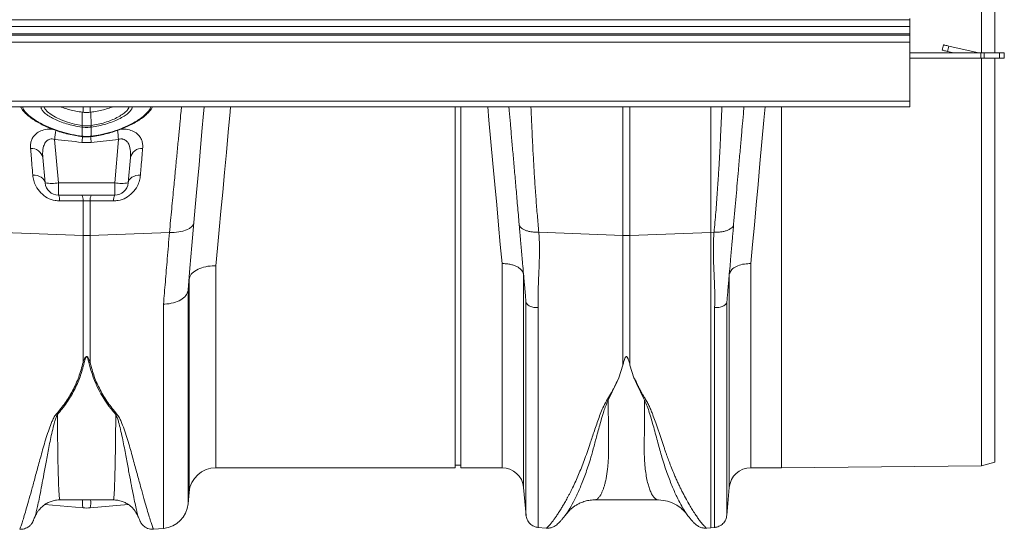
# Model space of a CAD drawing. Units: millimetres. Extents: x 2845 to 7536, y -285 to 4077.
# Drawn here: x 5866 to 6231, y 3246 to 3435 of the extents above; entities that cross this region are included whole.
import ezdxf

# ---------------------------------------------------------------- set-up
doc = ezdxf.new("R2010")
doc.units = ezdxf.units.MM

# ---------------------------------------------------------------- blocks, each defined once
blk = doc.blocks.new('Z$W@#2DEF189E')
at = {"color": 7, "linetype": 'Continuous', "lineweight": 0}
for p, q in [((3381.68, 3707.01), (3381.68, 3757.51)), ((3376.68, 3707.01), (3376.68, 3732.26)), ((1340.18, 3719.26), (3350.18, 3719.26)), ((3350.18, 3719.76), (3350.18, 3719.26)), ((3350.18, 3719.26), (3350.18, 3716.76)), ((3350.18, 3716.76), (1340.18, 3716.76)), ((1340.18, 3714.01), (3350.18, 3714.01)), ((3350.18, 3716.76), (3350.18, 3714.01)), ((3350.18, 3713.51), (3350.18, 3714.01)), ((1340.18, 3713.51), (3350.18, 3713.51)), ((3350.18, 3711.01), (1340.18, 3711.01)), ((3350.18, 3713.51), (3350.18, 3711.01)), ((3350.18, 3711.01), (3350.18, 3689.06)), ((3362.18, 3708.01), (3362.63, 3709.96)), ((3350.18, 3707.01), (3376.52, 3707.01)), ((3364.58, 3709.51), (3364.13, 3707.56)), ((3364.13, 3707.56), (3366.51, 3707.01)), ((3375.08, 3707.09), (3364.58, 3709.51)), ((3376.52, 3705.01), (3376.52, 3707.01)), ((3376.52, 3707.01), (3377.78, 3707.01)), ((3377.78, 3707.01), (3377.78, 3705.01)), ((3377.78, 3707.01), (3383.45, 3707.01)), ((3383.45, 3705.01), (3383.45, 3707.01)), ((3383.45, 3707.01), (3385.18, 3707.01)), ((3385.18, 3707.01), (3385.18, 3705.01)), ((3350.18, 3705.01), (3376.52, 3705.01)), ((3377.78, 3705.01), (3376.52, 3705.01)), ((3376.68, 3553.91), (3376.68, 3705.01)), ((3383.45, 3705.01), (3377.78, 3705.01)), ((3381.68, 3555.3), (3381.68, 3705.01)), ((3385.18, 3705.01), (3383.45, 3705.01)), ((3350.18, 3689.06), (1340.18, 3689.06)), ((3350.18, 3687.01), (3350.18, 3689.06)), ((1340.18, 3687.01), (3350.18, 3687.01)), ((3020.75, 3687.01), (3020.8, 3686.88)), ((3043.53, 3680.05), (3043.57, 3685.03)), ((3043.87, 3684.99), (3043.87, 3687.01)), ((3046.49, 3687.01), (3046.49, 3684.99)), ((3046.79, 3685.03), (3046.49, 3684.99)), ((3046.83, 3680.05), (3046.79, 3685.03)), ((3069.56, 3686.88), (3069.61, 3687.01)), ((3181.77, 3553.26), (3181.77, 3687.01)), ((3183.77, 3553.26), (3183.77, 3687.01)), ((3243.87, 3639.28), (3243.87, 3687.01)), ((3246.49, 3687.01), (3246.49, 3639.28)), ((3276.42, 3640.48), (3276.42, 3687.01)), ((3302.68, 3553.26), (3302.68, 3687.01)), ((3043.52, 3679.49), (3043.42, 3679.51)), ((3043.52, 3676.11), (3043.52, 3679.49)), ((3046.94, 3679.51), (3046.84, 3679.49)), ((3046.84, 3679.49), (3046.84, 3676.11)), ((3033.35, 3674.93), (3034.76, 3658.83)), ((3043.44, 3675.98), (3043.49, 3675.98)), ((3043.44, 3675.98), (3043.44, 3675.98)), ((3046.92, 3673.82), (3043.44, 3673.82)), ((3043.48, 3676.12), (3043.52, 3676.11)), ((3046.84, 3676.11), (3046.88, 3676.12)), ((3046.87, 3675.98), (3046.92, 3675.98)), ((3046.92, 3675.98), (3046.92, 3675.98)), ((3057.01, 3674.93), (3046.92, 3673.82)), ((3055.6, 3658.83), (3057.01, 3674.93)), ((3029.78, 3658.83), (3028.96, 3668.19)), ((3061.4, 3668.19), (3060.58, 3658.83)), ((3034.76, 3658.83), (3055.6, 3658.83)), ((3034.76, 3654.26), (3034.76, 3658.83)), ((3055.6, 3654.26), (3055.6, 3658.83)), ((3055.6, 3654.26), (3034.76, 3654.26)), ((3043.87, 3639.28), (3043.87, 3652.18)), ((3046.49, 3652.18), (3043.87, 3652.18)), ((3046.49, 3652.18), (3046.49, 3639.28)), ((3055.16, 3652.15), (3046.49, 3652.18)), ((3014.48, 3640.46), (3043.87, 3639.28)), ((3043.87, 3592.27), (3043.87, 3639.28)), ((3075.88, 3640.46), (3046.49, 3639.28)), ((3046.49, 3639.28), (3046.49, 3592.27)), ((3212.72, 3640.53), (3243.87, 3639.28)), ((3243.87, 3591.31), (3243.87, 3639.28)), ((3276.42, 3640.48), (3246.49, 3639.28)), ((3246.49, 3639.28), (3246.49, 3591.31)), ((3277.64, 3640.53), (3276.42, 3640.48)), ((3276.42, 3531), (3276.42, 3640.48)), ((3093.1, 3628.08), (3093.1, 3553.26)), ((3199.1, 3553.26), (3199.1, 3628.88)), ((3291.26, 3628.88), (3291.26, 3553.26)), ((3083.13, 3544.13), (3083.13, 3623.06)), ((3207.07, 3624.9), (3207.07, 3545.96)), ((3283.29, 3545.96), (3283.29, 3624.9)), ((3082.76, 3618.92), (3082.76, 3539.85)), ((3073.67, 3530.75), (3073.67, 3613.86)), ((3207.97, 3614.67), (3207.97, 3614.71)), ((3282.39, 3614.71), (3282.39, 3614.67)), ((3243.87, 3591.31), (3242.41, 3586.61)), ((3246.49, 3591.31), (3247.96, 3586.6)), ((3093.1, 3553.26), (3181.77, 3553.26)), ((3181.77, 3554.26), (3183.77, 3554.26)), ((3183.77, 3553.26), (3199.1, 3553.26)), ((3291.26, 3553.26), (3302.68, 3553.26)), ((3302.68, 3553.26), (3376.68, 3553.91)), ((3376.68, 3553.91), (3381.68, 3555.3)), ((3207.07, 3545.96), (3207.98, 3535.59)), ((3282.39, 3535.59), (3283.29, 3545.96)), ((3082.76, 3539.85), (3083.13, 3544.13)), ((3043.89, 3538.37), (3029.7, 3539.6)), ((3035.3, 3541.32), (3055.06, 3541.32)), ((3060.64, 3539.6), (3046.47, 3538.37)), ((3233.33, 3541.33), (3233.31, 3541.33)), ((3233.31, 3541.32), (3257.05, 3541.32)), ((3026, 3534.92), (3025.99, 3534.88)), ((3064.37, 3534.87), (3064.36, 3534.9)), ((3267.71, 3535.81), (3267.67, 3535.87)), ((3069.97, 3530.43), (3073.67, 3530.75)), ((3212.34, 3531.14), (3215.44, 3530.86)), ((3274.89, 3530.86), (3276.42, 3531)), ((3276.42, 3531), (3278.02, 3531.14))]:
    blk.add_line(p, q, dxfattribs=at)
at = {"color": 7, "linetype": 'Continuous', "lineweight": 0, "flags": 128}
for points in [[(3362.63, 3709.96), (3362.67, 3709.95), (3362.78, 3709.93), (3362.96, 3709.89), (3363.2, 3709.83), (3363.5, 3709.76), (3363.83, 3709.68), (3364.2, 3709.6), (3364.58, 3709.51)], [(3364.13, 3707.56), (3363.75, 3707.65), (3363.38, 3707.74), (3363.05, 3707.81), (3362.75, 3707.88), (3362.51, 3707.94), (3362.33, 3707.98), (3362.22, 3708), (3362.18, 3708.01)], [(3029.39, 3687.01), (3029.86, 3686.12), (3030.74, 3685.14), (3032, 3684.15), (3033.72, 3683.11), (3035.77, 3682.14), (3038.12, 3681.28), (3040.69, 3680.57), (3043.53, 3680.05), (3043.53, 3680.05), (3043.53, 3680.05)], [(3088.72, 3687.01), (3088.72, 3686.94), (3088.39, 3683.22), (3088.04, 3679.21), (3087.66, 3674.91), (3087.26, 3670.36), (3086.84, 3665.55), (3086.4, 3660.5), (3085.94, 3655.24), (3085.46, 3649.78), (3084.97, 3644.13)], [(3098.54, 3687.01), (3098.37, 3685.17), (3097.67, 3677.56), (3096.97, 3670.05), (3096.29, 3662.67), (3095.62, 3655.42), (3094.96, 3648.32), (3094.32, 3641.39), (3093.7, 3634.64), (3093.1, 3628.08)], [(3199.1, 3628.88), (3198.46, 3635.92), (3197.79, 3643.17), (3197.11, 3650.62), (3196.41, 3658.25), (3195.7, 3666.05), (3194.98, 3674), (3194.24, 3682.08), (3193.79, 3687.01)], [(3296.58, 3687.01), (3296.12, 3682.08), (3295.39, 3674), (3294.66, 3666.05), (3293.95, 3658.25), (3293.25, 3650.62), (3292.57, 3643.17), (3291.91, 3635.92), (3291.26, 3628.88)], [(3029.78, 3658.83), (3029.65, 3659.41), (3029.37, 3659.95), (3028.94, 3660.45), (3028.38, 3660.88), (3027.71, 3661.24), (3026.94, 3661.5), (3026.11, 3661.66), (3025.24, 3661.72)], [(3065.13, 3661.72), (3064.25, 3661.66), (3063.42, 3661.5), (3062.65, 3661.24), (3061.98, 3660.88), (3061.42, 3660.45), (3060.99, 3659.95), (3060.71, 3659.41), (3060.58, 3658.83)], [(3084.97, 3644.13), (3084.74, 3643.34), (3084.19, 3642.61), (3083.34, 3641.95), (3082.23, 3641.39), (3080.87, 3640.95), (3079.33, 3640.64), (3077.65, 3640.48), (3075.88, 3640.46)], [(3084.97, 3644.13), (3084.22, 3635.57), (3083.49, 3627.26), (3082.79, 3619.21)]]:
    blk.add_lwpolyline(points, dxfattribs=at)
at = {"color": 7, "linetype": 'Continuous', "lineweight": 0}
for centre, radius, start, end in [((3375.75, 3710.01), 3, 257.0054, 270), ((3367.36, 3638.21), 336.02, 173.1514, 173.7261), ((3037.97, 3680.87), 5.62, 345.9676, 351.6678), ((3037.94, 3680.87), 5.75, 346.165, 351.7323), ((3052.45, 3680.87), 5.78, 188.2779, 193.8128), ((3052.42, 3680.87), 5.65, 188.3423, 194.0103), ((2703.39, 3635.95), 355.76, 6.2916, 6.8432), ((3043.16, 3676.13), 0.317, 332.398, 358.3147), ((3447.87, 3628.86), 406.93, 173.3494, 173.6569), ((3043.19, 3676.12), 0.33, 333.3737, 358.2091), ((2605.17, 3624.63), 444.48, 6.354, 6.6373), ((3047.16, 3676.12), 0.327, 181.6904, 206.7741), ((3047.19, 3676.13), 0.314, 181.5938, 207.7391), ((3024.75, 3667.27), 4.31, 12.3399, 94.436), ((3065.61, 3667.27), 4.31, 85.5633, 167.6601), ((3032.27, 3673.24), 14.63, 260.197, 279.803), ((3034.76, 3659.26), 5, 185, 270), ((3058.09, 3673.24), 14.63, 260.197, 279.803), ((3055.6, 3659.26), 5, 270, 355), ((3031.35, 3652.46), 3.86, 355.4709, 27.8657), ((3040.09, 3652.48), 3.79, 355.4717, 28.1155), ((3050.27, 3652.47), 3.79, 151.8919, 184.5208), ((3059.01, 3652.46), 3.86, 152.1343, 184.526), ((3045.18, 3672.09), 32.83, 267.718, 272.282), ((3245.18, 3672.09), 32.83, 267.7179, 272.2821), ((3045.16, 3599.36), 7.21, 259.6933, 263.1976), ((3045.2, 3599.35), 7.2, 276.8001, 280.309), ((3036.06, 3578.42), 5.73, 248.2558, 252.8795), ((3054.31, 3578.41), 5.72, 287.1164, 291.7483), ((3093.1, 3543.26), 10, 90, 175), ((3199.1, 3545.26), 8, 5, 90), ((3291.26, 3545.26), 8, 90, 175), ((3050.99, 3540.37), 7.38, 172.6278, 195.725), ((3038.14, 3540.46), 8.59, 345.9213, 5.7259), ((3072.8, 3540.72), 10, 275, 355)]:
    blk.add_arc(centre, radius, start, end, dxfattribs=at)
for points, knots in [([(3020.77, 3687.01), (3020.81, 3686.92), (3020.97, 3686.48), (3021.55, 3685.68), (3022.52, 3684.57), (3023.83, 3683.43), (3025.39, 3682.29), (3027.2, 3681.18), (3029.23, 3680.11), (3031.46, 3679.11), (3033.87, 3678.19), (3036.42, 3677.38), (3039.08, 3676.71), (3041.44, 3676.25), (3042.89, 3676.04), (3043.44, 3675.95)], [0, 0, 0, 0, 0.020027, 0.099149, 0.184013, 0.270293, 0.356332, 0.441922, 0.526318, 0.611315, 0.696774, 0.782155, 0.866911, 0.9503, 1, 1, 1, 1]), ([(3021.45, 3687.01), (3021.5, 3686.79), (3021.62, 3686.16), (3022.56, 3684.94), (3024.17, 3683.42), (3026.25, 3681.95), (3028.86, 3680.45), (3032.02, 3679), (3035.74, 3677.7), (3039.61, 3676.7), (3042.18, 3676.31), (3043.48, 3676.12)], [0, 0, 0, 0, 0.062872, 0.181162, 0.295962, 0.414122, 0.511095, 0.639346, 0.771874, 0.884432, 1, 1, 1, 1]), ([(3043.42, 3679.51), (3042.42, 3679.66), (3040.46, 3679.97), (3037.72, 3680.7), (3035.22, 3681.55), (3033.03, 3682.53), (3031.22, 3683.54), (3029.82, 3684.56), (3028.85, 3685.54), (3028.31, 3686.37), (3028.31, 3686.83), (3028.31, 3687.01)], [0, 0, 0, 0, 0.121741, 0.239045, 0.356362, 0.473074, 0.589777, 0.700041, 0.810285, 0.921691, 1, 1, 1, 1]), ([(3035.63, 3687.01), (3035.71, 3686.98), (3036.37, 3686.69), (3037.86, 3686.21), (3040.06, 3685.62), (3042.01, 3685.24), (3043.2, 3685.08), (3043.57, 3685.03)], [0, 0, 0, 0, 0.038886, 0.312187, 0.589136, 0.873704, 1, 1, 1, 1]), ([(3043.87, 3684.99), (3044.15, 3684.96), (3044.71, 3684.91), (3045.56, 3684.91), (3046.15, 3684.95), (3046.46, 3684.99), (3046.49, 3684.99)], [0, 0, 0, 0, 0.3223118, 0.6446054, 0.9669259, 1, 1, 1, 1]), ([(3054.73, 3687.01), (3054.65, 3686.98), (3053.99, 3686.69), (3052.5, 3686.21), (3050.3, 3685.62), (3048.35, 3685.24), (3047.16, 3685.08), (3046.79, 3685.03)], [0, 0, 0, 0, 0.038886, 0.312187, 0.589143, 0.873703, 1, 1, 1, 1]), ([(3046.83, 3680.05), (3046.83, 3680.05), (3047.71, 3680.22), (3049.47, 3680.47), (3051.99, 3681.17), (3054.36, 3682), (3056.55, 3683.01), (3058.35, 3684.09), (3059.72, 3685.18), (3060.62, 3686.16), (3060.85, 3686.75), (3060.96, 3687.01)], [0, 0, 0, 0, 0.000003, 0.12141, 0.246389, 0.372042, 0.501414, 0.643467, 0.766393, 0.892855, 1, 1, 1, 1]), ([(3046.88, 3676.12), (3048.01, 3676.28), (3050.49, 3676.65), (3054.2, 3677.57), (3057.84, 3678.81), (3061.15, 3680.27), (3063.5, 3681.58), (3065.46, 3682.89), (3067.05, 3684.16), (3068.3, 3685.57), (3068.93, 3686.54), (3068.94, 3686.96), (3068.95, 3687.01)], [0, 0, 0, 0, 0.10023, 0.220208, 0.343768, 0.463396, 0.586469, 0.647351, 0.758761, 0.873254, 0.984487, 1, 1, 1, 1]), ([(3046.93, 3675.95), (3047.84, 3676.09), (3049.63, 3676.38), (3052.28, 3676.94), (3054.83, 3677.64), (3057.31, 3678.48), (3059.65, 3679.42), (3061.82, 3680.45), (3063.79, 3681.54), (3065.51, 3682.66), (3066.97, 3683.8), (3068.17, 3684.93), (3069.08, 3686), (3069.43, 3686.7), (3069.59, 3687.01)], [0, 0, 0, 0, 0.083751, 0.163521, 0.247158, 0.331082, 0.415805, 0.501146, 0.586884, 0.672114, 0.756467, 0.842204, 0.928923, 1, 1, 1, 1]), ([(3062.04, 3687.01), (3062.05, 3686.85), (3062.07, 3686.43), (3061.57, 3685.61), (3060.6, 3684.6), (3059.11, 3683.52), (3057.18, 3682.44), (3054.86, 3681.45), (3052.37, 3680.61), (3049.71, 3679.94), (3047.87, 3679.65), (3046.94, 3679.51)], [0, 0, 0, 0, 0.066937, 0.180911, 0.295664, 0.41044, 0.540874, 0.657719, 0.774558, 0.887286, 1, 1, 1, 1]), ([(3075.88, 3640.46), (3076.16, 3643.39), (3076.73, 3649.27), (3077.47, 3657.05), (3078.13, 3663.95), (3078.71, 3670.01), (3079.25, 3675.61), (3079.72, 3680.53), (3080.09, 3684.36), (3080.27, 3686.26), (3080.34, 3687.01)], [0, 0, 0, 0, 0.146755, 0.294924, 0.419876, 0.544828, 0.673415, 0.802003, 0.92215, 1, 1, 1, 1]), ([(3205.45, 3643.46), (3205.24, 3645.82), (3204.83, 3650.5), (3204.25, 3657.18), (3203.69, 3663.59), (3203.16, 3669.67), (3202.65, 3675.41), (3202.19, 3680.73), (3201.85, 3684.61), (3201.68, 3686.55), (3201.64, 3687.01)], [0, 0, 0, 0, 0.137458, 0.273478, 0.408632, 0.54627, 0.68263, 0.818374, 0.956471, 1, 1, 1, 1]), ([(3209.8, 3687.01), (3209.8, 3686.89), (3209.82, 3686.46), (3209.86, 3685.69), (3209.9, 3684.76), (3209.94, 3683.88), (3209.98, 3682.99), (3210.03, 3681.96), (3210.08, 3680.79), (3210.14, 3679.47), (3210.2, 3678.17), (3210.26, 3676.89), (3210.32, 3675.65), (3210.4, 3673.85), (3210.52, 3671.44), (3210.69, 3668.36), (3210.86, 3665.25), (3211.05, 3662.13), (3211.31, 3658.07), (3211.67, 3652.99), (3212.15, 3646.83), (3212.53, 3642.6), (3212.72, 3640.53)], [0, 0, 0, 0, 0.012951, 0.047081, 0.075039, 0.102272, 0.128779, 0.154561, 0.191584, 0.227001, 0.260812, 0.293018, 0.323618, 0.352613, 0.422015, 0.489052, 0.553725, 0.616035, 0.675983, 0.788374, 0.896376, 1, 1, 1, 1]), ([(3277.64, 3640.53), (3277.75, 3641.76), (3277.99, 3644.27), (3278.3, 3647.98), (3278.59, 3651.68), (3278.86, 3655.36), (3279.08, 3658.53), (3279.25, 3661.21), (3279.39, 3663.44), (3279.52, 3665.67), (3279.65, 3667.89), (3279.77, 3670.1), (3279.88, 3672.28), (3280, 3674.81), (3280.14, 3677.74), (3280.25, 3680.09), (3280.32, 3681.64), (3280.35, 3682.4), (3280.39, 3683.16), (3280.42, 3683.91), (3280.45, 3684.67), (3280.49, 3685.41), (3280.53, 3686.22), (3280.55, 3686.73), (3280.57, 3687.01)], [0, 0, 0, 0, 0.061614, 0.124803, 0.189569, 0.255915, 0.323842, 0.366391, 0.410145, 0.455104, 0.501269, 0.54864, 0.597219, 0.647004, 0.723903, 0.811198, 0.832227, 0.85378, 0.875857, 0.898459, 0.921585, 0.945236, 0.969411, 1, 1, 1, 1]), ([(3288.72, 3687.01), (3288.68, 3686.55), (3288.51, 3684.61), (3288.17, 3680.73), (3287.71, 3675.41), (3287.2, 3669.67), (3286.58, 3662.57), (3285.83, 3653.93), (3285.22, 3646.97), (3284.91, 3643.46)], [0, 0, 0, 0, 0.04352, 0.181642, 0.317385, 0.453758, 0.591421, 0.794406, 1, 1, 1, 1]), ([(3024.42, 3671.57), (3024.4, 3672.1), (3024.36, 3673.14), (3024.7, 3674.6), (3025.42, 3676.05), (3026.7, 3677.36), (3028.68, 3678.32), (3030.72, 3678.8), (3032.09, 3678.74), (3032.56, 3678.71)], [0, 0, 0, 0, 0.14525, 0.28554, 0.42563, 0.603026, 0.760868, 0.917462, 1, 1, 1, 1]), ([(3046.84, 3679.49), (3046.59, 3679.46), (3046.04, 3679.4), (3045.16, 3679.37), (3044.31, 3679.4), (3043.76, 3679.47), (3043.52, 3679.49)], [0, 0, 0, 0, 0.227806, 0.5000115, 0.7877366, 1, 1, 1, 1]), ([(3043.53, 3680.05), (3043.53, 3680.05), (3043.56, 3680.05), (3043.6, 3680.04), (3043.63, 3680.04)], [0, 0, 0, 0, 0.000572, 1, 1, 1, 1]), ([(3046.73, 3680.04), (3046.76, 3680.04), (3046.8, 3680.05), (3046.83, 3680.05), (3046.83, 3680.05), (3046.83, 3680.05), (3046.83, 3680.05)], [0, 0, 0, 0, 0.0001049674, 0.0001049674, 0.0001049674, 0.0001050274, 0.0001050274, 0.0001050274, 0.0001050274]), ([(3057.83, 3678.71), (3058.29, 3678.74), (3059.64, 3678.8), (3061.68, 3678.32), (3063.67, 3677.36), (3064.95, 3676.05), (3065.66, 3674.6), (3066, 3673.14), (3065.96, 3672.1), (3065.94, 3671.57)], [0, 0, 0, 0, 0.08115, 0.237984, 0.396061, 0.573727, 0.714029, 0.854531, 1, 1, 1, 1]), ([(3033.35, 3674.93), (3033.04, 3675.01), (3032.6, 3675.11), (3031.81, 3675.08), (3031.27, 3674.94), (3030.53, 3674.54), (3029.8, 3673.8), (3029.06, 3672.13), (3028.84, 3670.18), (3028.93, 3668.71), (3028.96, 3668.19)], [0, 0, 0, 0, 0.084823, 0.119369, 0.213448, 0.239679, 0.372765, 0.540839, 0.836612, 1, 1, 1, 1]), ([(3043.49, 3675.99), (3043.6, 3675.97), (3044.35, 3675.86), (3045.49, 3675.83), (3046.5, 3675.96), (3046.87, 3676.01)], [0, 0, 0, 0, 0.09873, 0.673225, 1, 1, 1, 1]), ([(3043.52, 3676.11), (3043.63, 3676.1), (3044.18, 3676.04), (3045.18, 3676), (3046.18, 3676.04), (3046.73, 3676.1), (3046.84, 3676.11)], [0, 0, 0, 0, 0.099431, 0.50001, 0.901995, 1, 1, 1, 1]), ([(3061.4, 3668.19), (3061.43, 3668.71), (3061.52, 3670.18), (3061.3, 3672.13), (3060.56, 3673.8), (3059.7, 3674.67), (3058.89, 3675), (3058.17, 3675.12), (3057.57, 3675.09), (3057.14, 3674.97), (3057.01, 3674.93)], [0, 0, 0, 0, 0.163361, 0.459084, 0.627132, 0.760195, 0.843775, 0.880691, 0.96438, 1, 1, 1, 1]), ([(3025.24, 3661.72), (3025.03, 3664.16), (3024.75, 3667.59), (3024.49, 3670.67), (3024.42, 3671.57)], [0, 0, 0, 0, 0.709181, 1, 1, 1, 1]), ([(3065.94, 3671.57), (3065.76, 3669.34), (3065.5, 3666.21), (3065.21, 3662.74), (3065.13, 3661.72)], [0, 0, 0, 0, 0.709182, 1, 1, 1, 1]), ([(3035.2, 3652.15), (3034.63, 3652.18), (3033.04, 3652.26), (3030.51, 3653.19), (3027.99, 3655.12), (3026.4, 3657.43), (3025.51, 3659.72), (3025.33, 3661.06), (3025.24, 3661.72)], [0, 0, 0, 0, 0.09945, 0.281377, 0.465353, 0.686153, 0.842966, 1, 1, 1, 1]), ([(3065.13, 3661.72), (3065.03, 3661.06), (3064.85, 3659.72), (3063.97, 3657.43), (3062.38, 3655.12), (3059.85, 3653.19), (3057.32, 3652.26), (3055.73, 3652.18), (3055.16, 3652.15)], [0, 0, 0, 0, 0.157033, 0.313846, 0.534645, 0.718624, 0.90055, 1, 1, 1, 1]), ([(3205.45, 3643.46), (3205.47, 3643.27), (3205.52, 3643.07), (3205.71, 3642.67), (3205.85, 3642.47), (3206.22, 3642.09), (3206.45, 3641.91), (3206.99, 3641.57), (3207.3, 3641.41), (3207.99, 3641.13), (3208.37, 3641.01), (3209.18, 3640.81), (3209.61, 3640.73), (3210.49, 3640.6), (3210.94, 3640.56), (3211.84, 3640.52), (3212.28, 3640.51), (3212.72, 3640.53)], [0, 0, 0, 0, 0.125, 0.125, 0.25, 0.25, 0.375, 0.375, 0.5, 0.5, 0.625, 0.625, 0.75, 0.75, 0.875, 0.875, 1, 1, 1, 1]), ([(3207.95, 3614.87), (3207.93, 3615.08), (3207.9, 3615.49), (3207.84, 3616.12), (3207.79, 3616.76), (3207.73, 3617.43), (3207.67, 3618.11), (3207.61, 3618.8), (3207.54, 3619.52), (3207.48, 3620.25), (3207.42, 3620.99), (3207.27, 3622.6), (3207.04, 3625.25), (3206.78, 3628.22), (3206.56, 3630.74), (3206.4, 3632.56), (3206.24, 3634.44), (3206.07, 3636.33), (3205.91, 3638.24), (3205.74, 3640.11), (3205.59, 3641.84), (3205.5, 3642.94), (3205.45, 3643.46)], [0, 0, 0, 0, 0.0231, 0.046637, 0.070614, 0.095037, 0.119906, 0.145227, 0.171002, 0.197233, 0.223924, 0.251076, 0.36817, 0.502153, 0.55895, 0.627263, 0.689617, 0.751971, 0.821036, 0.885391, 0.945043, 1, 1, 1, 1]), ([(3277.64, 3640.53), (3278.08, 3640.51), (3278.53, 3640.52), (3279.42, 3640.56), (3279.87, 3640.6), (3280.75, 3640.73), (3281.18, 3640.81), (3281.99, 3641.01), (3282.37, 3641.13), (3283.06, 3641.41), (3283.37, 3641.57), (3283.91, 3641.91), (3284.14, 3642.09), (3284.51, 3642.47), (3284.65, 3642.67), (3284.84, 3643.07), (3284.89, 3643.27), (3284.91, 3643.46)], [0, 0, 0, 0, 0.125, 0.125, 0.25, 0.25, 0.375, 0.375, 0.5, 0.5, 0.625, 0.625, 0.75, 0.75, 0.875, 0.875, 1, 1, 1, 1]), ([(3284.91, 3643.46), (3284.89, 3643.19), (3284.84, 3642.61), (3284.76, 3641.71), (3284.67, 3640.75), (3284.58, 3639.72), (3284.49, 3638.63), (3284.39, 3637.47), (3284.26, 3636.07), (3284.12, 3634.45), (3283.96, 3632.62), (3283.8, 3630.79), (3283.58, 3628.27), (3283.32, 3625.25), (3283.07, 3622.43), (3282.9, 3620.5), (3282.8, 3619.28), (3282.69, 3618.11), (3282.6, 3616.99), (3282.5, 3615.91), (3282.44, 3615.22), (3282.41, 3614.87)], [0, 0, 0, 0, 0.029019, 0.060173, 0.093464, 0.128895, 0.166465, 0.206176, 0.248029, 0.310383, 0.372737, 0.43522, 0.497847, 0.631806, 0.748925, 0.793916, 0.837632, 0.880084, 0.921285, 0.961252, 1, 1, 1, 1]), ([(3073.67, 3613.86), (3073.89, 3616.6), (3074.35, 3622.07), (3075.09, 3630.93), (3075.61, 3637.17), (3075.88, 3640.46)], [0, 0, 0, 0, 0.320651, 0.642097, 1, 1, 1, 1]), ([(3212.72, 3640.53), (3212.74, 3640.28), (3212.78, 3639.78), (3212.83, 3639.02), (3212.87, 3638.25), (3212.91, 3637.46), (3212.94, 3636.66), (3212.96, 3635.84), (3212.97, 3635), (3212.98, 3634.15), (3212.97, 3632.52), (3212.91, 3629.86), (3212.79, 3626.69), (3212.66, 3623.93), (3212.58, 3621.97), (3212.52, 3620.48), (3212.47, 3619.14), (3212.45, 3617.82), (3212.43, 3616.4), (3212.44, 3615.06), (3212.46, 3613.8), (3212.5, 3612.99), (3212.51, 3612.6)], [0, 0, 0, 0, 0.025254, 0.051122, 0.077606, 0.104709, 0.132433, 0.16078, 0.189753, 0.219352, 0.24958, 0.359414, 0.500068, 0.587425, 0.658291, 0.712668, 0.750559, 0.806097, 0.858802, 0.908682, 0.955745, 1, 1, 1, 1]), ([(3277.85, 3612.6), (3277.86, 3612.84), (3277.88, 3613.34), (3277.9, 3614.09), (3277.92, 3614.88), (3277.93, 3615.7), (3277.93, 3616.56), (3277.92, 3617.44), (3277.9, 3618.36), (3277.88, 3619.48), (3277.82, 3621.05), (3277.72, 3623.34), (3277.61, 3625.84), (3277.51, 3628.21), (3277.45, 3630.08), (3277.4, 3631.75), (3277.38, 3633.31), (3277.39, 3634.82), (3277.41, 3636.32), (3277.46, 3637.77), (3277.53, 3639.16), (3277.6, 3640.08), (3277.64, 3640.53)], [0, 0, 0, 0, 0.027329, 0.055754, 0.085277, 0.115901, 0.147628, 0.180459, 0.214396, 0.249442, 0.303624, 0.387119, 0.499931, 0.574105, 0.640577, 0.699348, 0.750423, 0.804377, 0.856301, 0.906204, 0.954099, 1, 1, 1, 1]), ([(3093.1, 3628.08), (3093.07, 3628.08), (3092.62, 3628.1), (3091.06, 3628.08), (3088.46, 3627.68), (3085.73, 3626.57), (3083.76, 3624.98), (3083.34, 3623.7), (3083.13, 3623.06)], [0, 0, 0, 0, 0.004953, 0.091097, 0.318472, 0.545696, 0.772846, 1, 1, 1, 1]), ([(3207.07, 3624.9), (3207.02, 3625.18), (3206.94, 3625.46), (3206.74, 3625.87), (3206.66, 3626), (3206.48, 3626.26), (3206.38, 3626.39), (3206.05, 3626.77), (3205.8, 3627), (3205.35, 3627.33), (3205.2, 3627.44), (3204.86, 3627.64), (3204.69, 3627.74), (3204.14, 3628.01), (3203.75, 3628.17), (3202.91, 3628.45), (3202.46, 3628.56), (3201.54, 3628.74), (3201.07, 3628.81), (3200.34, 3628.87), (3200.09, 3628.88), (3199.6, 3628.89), (3199.34, 3628.89), (3199.1, 3628.88)], [0, 0, 0, 0, 0.125, 0.125, 0.1875, 0.1875, 0.25, 0.25, 0.375, 0.375, 0.4375, 0.4375, 0.5, 0.5, 0.625, 0.625, 0.75, 0.75, 0.875, 0.875, 0.9375, 0.9375, 1, 1, 1, 1]), ([(3291.26, 3628.88), (3291.24, 3628.88), (3290.88, 3628.89), (3289.63, 3628.88), (3287.55, 3628.57), (3285.37, 3627.68), (3283.79, 3626.42), (3283.46, 3625.41), (3283.29, 3624.9)], [0, 0, 0, 0, 0.0055504, 0.0910918, 0.3184727, 0.5456958, 0.7728463, 1, 1, 1, 1]), ([(3082.76, 3618.92), (3082.55, 3618.28), (3082.13, 3616.99), (3080.16, 3615.39), (3077.43, 3614.27), (3075.12, 3613.92), (3073.85, 3613.87), (3073.69, 3613.86), (3073.67, 3613.86)], [0, 0, 0, 0, 0.241442, 0.482878, 0.724412, 0.966083, 0.994465, 1, 1, 1, 1]), ([(3082.79, 3619.21), (3082.78, 3619.13), (3082.77, 3619.02), (3082.76, 3618.94), (3082.76, 3618.92)], [0, 0, 0, 0, 0.707115, 1, 1, 1, 1]), ([(3207.97, 3614.72), (3207.97, 3614.73), (3207.96, 3614.75), (3207.96, 3614.78), (3207.96, 3614.83), (3207.95, 3614.86), (3207.95, 3614.87)], [0, 0, 0, 0, 0.239639, 0.4830555, 0.735063, 1, 1, 1, 1]), ([(3212.51, 3612.6), (3211.98, 3612.57), (3211.43, 3612.59), (3210.36, 3612.76), (3209.85, 3612.91), (3208.99, 3613.32), (3208.64, 3613.57), (3208.16, 3614.12), (3208.02, 3614.42), (3207.97, 3614.71)], [0, 0, 0, 0, 0.25, 0.25, 0.5, 0.5, 0.75, 0.75, 1, 1, 1, 1]), ([(3207.97, 3535.73), (3207.97, 3535.8), (3207.97, 3535.95), (3207.97, 3537.65), (3207.97, 3540.49), (3207.97, 3544.53), (3207.97, 3549.7), (3207.97, 3556), (3207.97, 3563.36), (3207.97, 3571.76), (3207.97, 3581.14), (3207.97, 3591.45), (3207.97, 3602.57), (3207.97, 3610.64), (3207.97, 3614.67)], [0, 0, 0, 0, 0.075277, 0.159343, 0.243409, 0.327474, 0.41154, 0.495606, 0.579671, 0.663737, 0.747803, 0.831869, 0.915934, 1, 1, 1, 1]), ([(3212.51, 3612.6), (3212.51, 3608.46), (3212.51, 3600.16), (3212.51, 3588.72), (3212.51, 3578.11), (3212.51, 3568.46), (3212.51, 3559.81), (3212.51, 3552.21), (3212.51, 3545.71), (3212.51, 3540.36), (3212.51, 3536.18), (3212.51, 3533.22), (3212.51, 3531.43), (3212.51, 3531.25), (3212.51, 3531.16)], [0, 0, 0, 0, 0.083826, 0.167651, 0.251477, 0.335302, 0.419128, 0.502953, 0.586779, 0.670604, 0.75443, 0.838256, 0.922081, 1, 1, 1, 1]), ([(3282.39, 3614.71), (3282.35, 3614.42), (3282.21, 3614.12), (3281.72, 3613.57), (3281.37, 3613.32), (3280.51, 3612.91), (3280, 3612.76), (3278.93, 3612.59), (3278.38, 3612.57), (3277.85, 3612.6)], [0, 0, 0, 0, 0.25, 0.25, 0.5, 0.5, 0.75, 0.75, 1, 1, 1, 1]), ([(3277.85, 3531.16), (3277.85, 3531.25), (3277.85, 3531.43), (3277.85, 3533.22), (3277.85, 3536.18), (3277.85, 3540.36), (3277.85, 3545.71), (3277.85, 3552.21), (3277.85, 3559.81), (3277.85, 3568.46), (3277.85, 3578.11), (3277.85, 3588.72), (3277.85, 3600.16), (3277.85, 3608.46), (3277.85, 3612.6)], [0, 0, 0, 0, 0.077919, 0.161744, 0.24557, 0.329396, 0.413221, 0.497047, 0.580872, 0.664698, 0.748523, 0.832349, 0.916174, 1, 1, 1, 1]), ([(3282.41, 3614.87), (3282.41, 3614.86), (3282.41, 3614.83), (3282.4, 3614.78), (3282.4, 3614.75), (3282.39, 3614.73), (3282.39, 3614.72)], [0, 0, 0, 0, 0.264937, 0.516945, 0.760361, 1, 1, 1, 1]), ([(3282.39, 3614.67), (3282.39, 3610.64), (3282.39, 3602.57), (3282.39, 3591.45), (3282.39, 3581.14), (3282.39, 3571.76), (3282.39, 3563.36), (3282.39, 3556), (3282.39, 3549.7), (3282.39, 3544.53), (3282.39, 3540.49), (3282.39, 3537.65), (3282.39, 3535.95), (3282.39, 3535.8), (3282.39, 3535.73)], [0, 0, 0, 0, 0.084066, 0.168131, 0.252197, 0.336263, 0.420329, 0.504394, 0.58846, 0.672526, 0.756591, 0.840657, 0.924723, 1, 1, 1, 1]), ([(3043.87, 3592.27), (3044, 3592.64), (3044.18, 3593.14), (3044.45, 3593.71), (3044.6, 3593.97), (3044.72, 3594.15), (3044.84, 3594.28), (3044.94, 3594.36), (3045.03, 3594.41), (3045.1, 3594.44), (3045.17, 3594.45), (3045.23, 3594.44), (3045.31, 3594.42), (3045.46, 3594.35), (3045.82, 3593.97), (3046.14, 3593.24), (3046.37, 3592.59), (3046.49, 3592.27)], [0, 0, 0, 0, 0.235592, 0.316358, 0.371822, 0.410188, 0.437167, 0.464335, 0.477779, 0.489817, 0.498629, 0.507579, 0.518102, 0.534863, 0.583809, 0.79647, 1, 1, 1, 1]), ([(3046.05, 3592.21), (3045.98, 3592.53), (3045.82, 3593.18), (3045.61, 3593.9), (3045.37, 3594.3), (3045.27, 3594.38), (3045.22, 3594.4), (3045.17, 3594.41), (3045.13, 3594.4), (3045.08, 3594.37), (3045.01, 3594.32), (3044.95, 3594.23), (3044.87, 3594.1), (3044.79, 3593.92), (3044.69, 3593.66), (3044.51, 3593.08), (3044.4, 3592.58), (3044.31, 3592.21)], [0, 0, 0, 0, 0.211135, 0.427278, 0.473018, 0.486863, 0.494695, 0.500996, 0.507276, 0.516528, 0.52785, 0.552735, 0.578776, 0.616871, 0.673006, 0.755795, 1, 1, 1, 1]), ([(3246.49, 3591.31), (3246.35, 3591.84), (3246.17, 3592.54), (3245.9, 3593.37), (3245.75, 3593.75), (3245.63, 3594), (3245.52, 3594.18), (3245.42, 3594.3), (3245.33, 3594.38), (3245.26, 3594.41), (3245.19, 3594.43), (3245.13, 3594.42), (3245.05, 3594.39), (3244.9, 3594.28), (3244.54, 3593.7), (3244.23, 3592.68), (3243.99, 3591.76), (3243.87, 3591.31)], [0, 0, 0, 0, 0.244207, 0.326667, 0.382759, 0.420855, 0.446912, 0.471733, 0.483221, 0.492569, 0.498984, 0.505429, 0.513415, 0.52744, 0.573792, 0.792812, 1, 1, 1, 1]), ([(3033.93, 3573.1), (3035.06, 3574.46), (3037.31, 3577.19), (3040.09, 3581.79), (3042.4, 3586.77), (3043.38, 3590.44), (3043.87, 3592.27)], [0, 0, 0, 0, 0.246227, 0.492407, 0.746229, 1, 1, 1, 1]), ([(3044.31, 3592.21), (3043.84, 3590.42), (3042.89, 3586.85), (3040.64, 3581.88), (3037.85, 3577.19), (3035.53, 3574.36), (3034.37, 3572.95)], [0, 0, 0, 0, 0.245858, 0.49176, 0.745854, 1, 1, 1, 1]), ([(3055.99, 3572.95), (3053.6, 3575.68), (3051.54, 3578.63), (3048.19, 3585.03), (3046.89, 3588.47), (3046.05, 3592.21)], [0, 0, 0, 0, 0.5, 0.5, 1, 1, 1, 1]), ([(3046.49, 3592.27), (3046.96, 3590.5), (3047.91, 3586.94), (3050.16, 3582), (3052.94, 3577.33), (3055.27, 3574.51), (3056.43, 3573.1)], [0, 0, 0, 0, 0.245838, 0.49172, 0.745833, 1, 1, 1, 1]), ([(3215.45, 3530.87), (3215.45, 3530.87), (3215.47, 3530.83), (3215.67, 3530.96), (3216.03, 3531.26), (3216.55, 3531.81), (3217.19, 3532.56), (3217.9, 3533.47), (3218.66, 3534.5), (3219.43, 3535.62), (3220.28, 3536.9), (3221, 3538.06), (3221.56, 3538.99), (3221.96, 3539.67), (3222.38, 3540.41), (3222.83, 3541.2), (3223.29, 3542.05), (3223.78, 3542.96), (3224.43, 3544.2), (3225.3, 3545.95), (3226.36, 3548.2), (3227.45, 3550.68), (3228.51, 3553.24), (3229.55, 3555.96), (3230.59, 3558.83), (3231.73, 3562.26), (3233.09, 3566.38), (3234.76, 3571.13), (3236.57, 3576.21), (3239.77, 3581.12), (3241.52, 3584.78), (3242.41, 3586.61)], [0, 0, 0, 0, 0.003579, 0.045947, 0.089179, 0.130433, 0.172991, 0.21687, 0.250816, 0.286344, 0.323459, 0.359032, 0.373876, 0.389275, 0.405232, 0.421747, 0.43882, 0.456451, 0.474641, 0.508264, 0.548736, 0.585817, 0.622471, 0.659742, 0.697101, 0.734199, 0.786169, 0.841208, 0.892127, 0.945752, 1, 1, 1, 1]), ([(3247.96, 3586.6), (3248.24, 3586.12), (3248.82, 3585.15), (3249.41, 3583.69), (3250.12, 3582.28), (3250.85, 3580.91), (3251.64, 3579.55), (3252.57, 3578.15), (3253.35, 3576.69), (3254.05, 3575.12), (3254.63, 3573.7), (3255.32, 3571.91), (3256.12, 3569.7), (3256.81, 3567.68), (3257.29, 3566.27), (3257.52, 3565.57), (3257.77, 3564.85), (3258.01, 3564.12), (3258.26, 3563.38), (3258.51, 3562.62), (3258.77, 3561.85), (3259.08, 3560.92), (3259.45, 3559.81), (3259.86, 3558.61), (3260.26, 3557.5), (3260.62, 3556.5), (3261.16, 3555.05), (3261.89, 3553.16), (3262.73, 3551.12), (3263.48, 3549.38), (3264.14, 3547.92), (3264.79, 3546.52), (3265.44, 3545.19), (3266.31, 3543.46), (3267.35, 3541.5), (3268.5, 3539.47), (3269.59, 3537.68), (3270.61, 3536.08), (3271.56, 3534.69), (3272.56, 3533.32), (3273.53, 3532.11), (3274.34, 3531.24), (3274.8, 3530.84), (3274.86, 3530.9), (3274.88, 3530.92)], [0, 0, 0, 0, 0.014363, 0.0291828, 0.0425275, 0.0567502, 0.0710625, 0.0854092, 0.1021826, 0.1172233, 0.1348158, 0.1470502, 0.1745171, 0.2064998, 0.2143008, 0.2223294, 0.2305856, 0.2390695, 0.247781, 0.2567201, 0.2658867, 0.2754132, 0.2907597, 0.3067379, 0.3203304, 0.3334686, 0.3460673, 0.3780671, 0.411317, 0.4341646, 0.4570076, 0.4800605, 0.5029038, 0.5254763, 0.5724765, 0.6155621, 0.6547414, 0.6998262, 0.7426643, 0.7832663, 0.8486026, 0.9109629, 0.9753998, 1, 1, 1, 1]), ([(3238.44, 3578.3), (3238.13, 3577.61), (3237.5, 3576.23), (3236.69, 3573.79), (3235.61, 3570.22), (3234.42, 3565.87), (3233.19, 3561.25), (3231.85, 3556.4), (3230.22, 3551.39), (3228.34, 3546.52), (3226.44, 3542.26), (3224.65, 3538.84), (3223.29, 3536.61), (3222.74, 3535.96), (3222.58, 3535.77)], [0, 0, 0, 0, 0.031289, 0.062156, 0.110341, 0.195923, 0.272074, 0.348258, 0.463697, 0.578847, 0.693499, 0.821028, 0.947416, 1, 1, 1, 1]), ([(3238.44, 3578.3), (3238.45, 3577.24), (3238.46, 3575.12), (3238.48, 3572.1), (3238.5, 3569.19), (3238.53, 3566.18), (3238.56, 3563.65), (3238.58, 3561.69), (3238.59, 3560.54), (3238.59, 3559.49), (3238.57, 3558.41), (3238.53, 3557.18), (3238.47, 3555.98), (3238.37, 3554.55), (3238.21, 3552.93), (3237.98, 3551.16), (3237.7, 3549.46), (3237.37, 3547.91), (3237.07, 3546.78), (3236.83, 3545.99), (3236.64, 3545.44), (3236.44, 3544.91), (3236.23, 3544.4), (3236.01, 3543.91), (3235.78, 3543.46), (3235.54, 3543.04), (3235.28, 3542.65), (3234.99, 3542.28), (3234.66, 3541.93), (3234.28, 3541.62), (3233.87, 3541.41), (3233.55, 3541.32), (3233.37, 3541.33), (3233.33, 3541.33)], [0, 0, 0, 0, 0.045128, 0.090355, 0.135682, 0.181107, 0.237964, 0.266597, 0.28793, 0.302426, 0.326923, 0.351915, 0.377403, 0.403387, 0.445856, 0.490234, 0.536524, 0.58473, 0.629687, 0.65045, 0.67185, 0.693886, 0.71656, 0.739872, 0.76382, 0.788406, 0.81363, 0.839758, 0.871327, 0.908336, 0.950376, 0.98638, 1, 1, 1, 1]), ([(3257.05, 3541.32), (3256.97, 3541.32), (3256.8, 3541.33), (3256.5, 3541.41), (3256.16, 3541.57), (3255.84, 3541.81), (3255.55, 3542.08), (3255.3, 3542.36), (3254.89, 3542.9), (3254.35, 3543.83), (3253.72, 3545.38), (3253.15, 3547.24), (3252.65, 3549.44), (3252.25, 3552), (3251.9, 3555.28), (3251.73, 3559.52), (3251.83, 3565.09), (3251.88, 3571.28), (3251.91, 3575.98), (3251.92, 3578.3)], [0, 0, 0, 0, 0.021217, 0.050014, 0.085309, 0.11563, 0.1428, 0.166821, 0.187692, 0.261727, 0.33035, 0.393564, 0.465518, 0.533426, 0.5973, 0.697792, 0.797194, 0.899659, 1, 1, 1, 1]), ([(3267.67, 3535.87), (3267.34, 3536.33), (3266.64, 3537.29), (3265.33, 3539.55), (3263.78, 3542.59), (3262.03, 3546.51), (3260.15, 3551.39), (3258.4, 3556.74), (3256.86, 3562.4), (3255.38, 3567.98), (3254.05, 3572.61), (3252.94, 3576.02), (3252.26, 3577.54), (3251.92, 3578.3)], [0, 0, 0, 0, 0.0925066, 0.1937074, 0.295589, 0.4120319, 0.529, 0.6462623, 0.7447282, 0.8432731, 0.9304677, 0.9649951, 1, 1, 1, 1]), ([(3020.4, 3530.54), (3020.43, 3530.56), (3020.49, 3530.61), (3020.88, 3531.68), (3021.4, 3533.23), (3022.08, 3535.42), (3022.92, 3538.24), (3023.9, 3541.7), (3025.03, 3545.75), (3026.28, 3550.36), (3027.7, 3555.52), (3029.27, 3561.26), (3030.79, 3566.32), (3032.16, 3569.87), (3032.95, 3571.76), (3033.61, 3572.65), (3033.93, 3573.1)], [0, 0, 0, 0, 0.091125, 0.173208, 0.255357, 0.337441, 0.421933, 0.506494, 0.590987, 0.674621, 0.758255, 0.843002, 0.92773, 0.963693, 0.981885, 1, 1, 1, 1]), ([(3034.37, 3572.95), (3034.15, 3572.49), (3033.71, 3571.59), (3033.2, 3569.73), (3032.29, 3566.25), (3031.31, 3561.37), (3030.29, 3555.86), (3029.37, 3550.93), (3028.57, 3546.65), (3027.87, 3543.04), (3027.27, 3540.09), (3026.75, 3537.71), (3026.33, 3536.01), (3026.08, 3535.09), (3026.01, 3534.93), (3026, 3534.92)], [0, 0, 0, 0, 0.021418, 0.042887, 0.086205, 0.187096, 0.287996, 0.390378, 0.492761, 0.590754, 0.688829, 0.786822, 0.887912, 0.989092, 1, 1, 1, 1]), ([(3034.37, 3572.95), (3034.39, 3570.67), (3034.42, 3566.12), (3034.5, 3560.17), (3034.58, 3554.91), (3034.69, 3550.26), (3034.81, 3546.38), (3034.96, 3543.47), (3035.12, 3541.65), (3035.24, 3541.44), (3035.3, 3541.34)], [0, 0, 0, 0, 0.114923, 0.229846, 0.347219, 0.464592, 0.597906, 0.731219, 0.868407, 1, 1, 1, 1]), ([(3055.06, 3541.34), (3055.12, 3541.44), (3055.23, 3541.63), (3055.4, 3543.38), (3055.55, 3546.27), (3055.67, 3550.18), (3055.78, 3554.82), (3055.86, 3560.01), (3055.94, 3565.98), (3055.97, 3570.62), (3055.99, 3572.95)], [0, 0, 0, 0, 0.127718, 0.261032, 0.39822, 0.535408, 0.650331, 0.765254, 0.882627, 1, 1, 1, 1]), ([(3064.36, 3534.9), (3064.36, 3534.91), (3064.29, 3535.06), (3064.05, 3535.93), (3063.65, 3537.56), (3063.13, 3539.92), (3062.52, 3542.93), (3061.8, 3546.59), (3061, 3550.86), (3060.09, 3555.76), (3059.07, 3561.28), (3058.08, 3566.21), (3057.17, 3569.72), (3056.66, 3571.58), (3056.21, 3572.49), (3055.99, 3572.95)], [0, 0, 0, 0, 0.0105117, 0.1083182, 0.206043, 0.306859, 0.4077645, 0.5085806, 0.6092114, 0.7098419, 0.8119404, 0.9140293, 0.9569101, 0.9784802, 1, 1, 1, 1]), ([(3056.43, 3573.1), (3056.75, 3572.66), (3057.39, 3571.78), (3058.19, 3569.9), (3059.56, 3566.36), (3061.07, 3561.34), (3062.64, 3555.62), (3064.06, 3550.42), (3065.32, 3545.81), (3066.43, 3541.81), (3067.39, 3538.43), (3068.23, 3535.59), (3068.93, 3533.34), (3069.46, 3531.71), (3069.87, 3530.61), (3069.93, 3530.56), (3069.96, 3530.54)], [0, 0, 0, 0, 0.0178489, 0.035773, 0.0722698, 0.1558712, 0.2394913, 0.3242522, 0.4090134, 0.4911058, 0.5732606, 0.6553521, 0.7398371, 0.8243915, 0.9088749, 1, 1, 1, 1]), ([(3026, 3534.88), (3026.02, 3534.96), (3026.11, 3535.2), (3026.37, 3535.8), (3026.83, 3536.64), (3027.49, 3537.6), (3028.39, 3538.6), (3029.54, 3539.55), (3030.91, 3540.36), (3032.44, 3540.96), (3033.93, 3541.3), (3034.9, 3541.3), (3035.31, 3541.3)], [0, 0, 0, 0, 0.046919, 0.143758, 0.238872, 0.33694, 0.44262, 0.555194, 0.671986, 0.791167, 0.911626, 1, 1, 1, 1]), ([(3055.06, 3541.33), (3055.61, 3541.3), (3056.73, 3541.26), (3058.33, 3540.83), (3059.77, 3540.19), (3061.02, 3539.4), (3062.06, 3538.5), (3062.88, 3537.57), (3063.5, 3536.69), (3063.94, 3535.9), (3064.22, 3535.28), (3064.32, 3534.99), (3064.37, 3534.87)], [0, 0, 0, 0, 0.1204047, 0.2408395, 0.3551238, 0.4638848, 0.5671911, 0.6646516, 0.7562287, 0.8440733, 0.9332199, 1, 1, 1, 1]), ([(3222.61, 3535.73), (3223.07, 3536.31), (3223.74, 3537.15), (3224.77, 3538.09), (3225.65, 3538.79), (3226.69, 3539.48), (3227.93, 3540.14), (3229.47, 3540.75), (3231.32, 3541.22), (3232.62, 3541.29), (3233.32, 3541.32)], [0, 0, 0, 0, 0.157318, 0.229613, 0.309144, 0.405872, 0.513225, 0.65042, 0.814115, 1, 1, 1, 1]), ([(3257.04, 3541.32), (3258.19, 3541.23), (3260.35, 3541.06), (3263.2, 3539.83), (3265.3, 3538.39), (3266.63, 3537.12), (3267.37, 3536.24), (3267.63, 3535.91), (3267.7, 3535.81), (3267.7, 3535.81)], [0, 0, 0, 0, 0.274432, 0.519067, 0.720946, 0.872109, 0.968982, 0.99702, 1, 1, 1, 1]), ([(3020.4, 3530.49), (3020.64, 3530.47), (3021.23, 3530.42), (3022.12, 3530.61), (3023, 3530.95), (3023.71, 3531.39), (3024.24, 3531.84), (3024.62, 3532.26), (3024.88, 3532.6), (3025.07, 3532.9), (3025.22, 3533.16), (3025.35, 3533.42), (3025.5, 3533.75), (3025.68, 3534.19), (3025.86, 3534.67), (3025.96, 3534.93)], [0, 0, 0, 0, 0.028578, 0.069739, 0.107546, 0.14228, 0.174154, 0.204874, 0.238101, 0.277747, 0.330403, 0.406042, 0.52392, 0.736995, 1, 1, 1, 1]), ([(3046.47, 3538.37), (3046.04, 3538.35), (3045.18, 3538.29), (3044.32, 3538.35), (3043.89, 3538.37)], [0, 0, 0, 0, 0.4999885, 1, 1, 1, 1]), ([(3064.41, 3534.91), (3064.46, 3534.78), (3064.64, 3534.28), (3064.82, 3533.85), (3065.02, 3533.41), (3065.18, 3533.09), (3065.38, 3532.75), (3065.63, 3532.39), (3066, 3531.95), (3066.57, 3531.44), (3067.34, 3530.95), (3068.31, 3530.58), (3069.23, 3530.41), (3069.79, 3530.47), (3069.97, 3530.49)], [0, 0, 0, 0, 0.123893, 0.453353, 0.601095, 0.690409, 0.743365, 0.780843, 0.816099, 0.85121, 0.890148, 0.932928, 0.978226, 1, 1, 1, 1]), ([(3207.97, 3535.67), (3208.07, 3535.11), (3208.29, 3533.95), (3209.36, 3532.48), (3210.84, 3531.43), (3211.99, 3531.22), (3212.55, 3531.12)], [0, 0, 0, 0, 0.2424016, 0.5003596, 0.7581188, 1, 1, 1, 1]), ([(3215.4, 3530.87), (3215.71, 3530.86), (3216.23, 3530.84), (3216.83, 3530.93), (3217.38, 3531.05), (3217.96, 3531.27), (3218.52, 3531.55), (3219.12, 3531.94), (3219.73, 3532.44), (3220.39, 3533.08), (3221.09, 3533.86), (3221.86, 3534.77), (3222.42, 3535.51), (3222.71, 3535.88)], [0, 0, 0, 0, 0.030243, 0.049139, 0.073015, 0.116352, 0.177413, 0.25724, 0.374699, 0.511957, 0.66495, 0.829408, 1, 1, 1, 1]), ([(3267.65, 3535.88), (3267.93, 3535.51), (3268.5, 3534.77), (3269.27, 3533.86), (3269.97, 3533.08), (3270.63, 3532.44), (3271.25, 3531.94), (3271.84, 3531.55), (3272.4, 3531.27), (3272.98, 3531.06), (3273.53, 3530.93), (3274.13, 3530.84), (3274.65, 3530.86), (3274.96, 3530.87)], [0, 0, 0, 0, 0.169848, 0.33413, 0.487856, 0.626393, 0.745163, 0.825749, 0.886969, 0.929812, 0.953033, 0.97118, 1, 1, 1, 1]), ([(3277.81, 3531.12), (3278.37, 3531.22), (3279.52, 3531.43), (3281, 3532.48), (3282.07, 3533.95), (3282.29, 3535.11), (3282.39, 3535.67)], [0, 0, 0, 0, 0.241873, 0.49964, 0.757594, 1, 1, 1, 1])]:
    blk.add_open_spline(points, degree=3, knots=knots, dxfattribs=at)
for points in [[(3043.57, 3685.03), (3043.67, 3685.02), (3043.77, 3685), (3043.87, 3684.99)], [(3043.63, 3680.04), (3044.66, 3679.9), (3045.7, 3679.9), (3046.73, 3680.04)], [(3043.44, 3673.82), (3040.08, 3674.19), (3036.71, 3674.56), (3033.35, 3674.93)], [(3043.87, 3652.18), (3040.98, 3652.17), (3038.09, 3652.16), (3035.2, 3652.15)], [(3242.41, 3586.61), (3241.09, 3583.72), (3239.76, 3580.95), (3238.44, 3578.3)], [(3251.92, 3578.3), (3250.6, 3580.94), (3249.28, 3583.71), (3247.96, 3586.6)]]:
    blk.add_open_spline(points, degree=3, dxfattribs=at)

msp = doc.modelspace()

# ---------------------------------------------------------------- block references
msp.add_blockref('Z$W@#2DEF189E', (2845.33, -284.57))

doc.saveas('drawing.dxf')
